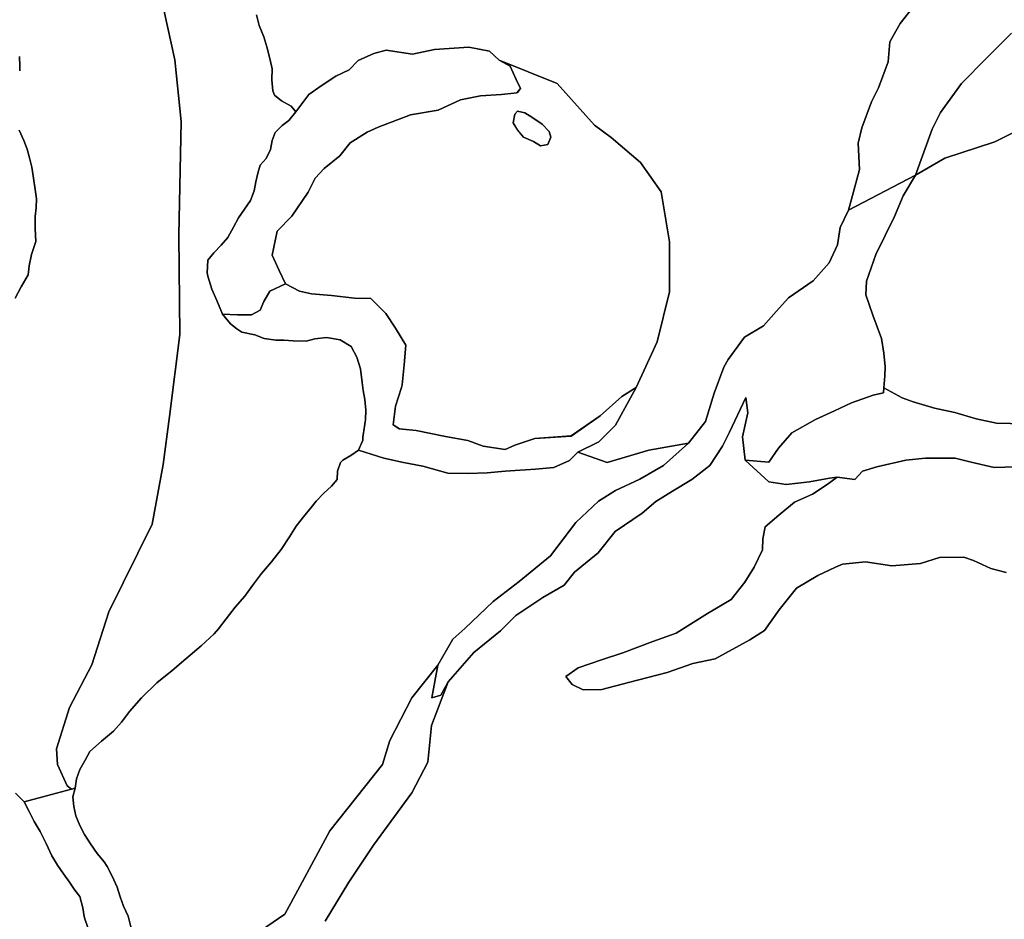
# Model space of a CAD drawing. Units: inches. Extents: x 484927 to 506257, y 6714246 to 6745589.
# Drawn here: x 498241 to 499490, y 6725777 to 6726918 of the extents above; entities that cross this region are included whole.
import ezdxf

# ---------------------------------------------------------------- set-up
doc = ezdxf.new("R2010")
doc.units = ezdxf.units.IN
doc.header["$MEASUREMENT"] = 0
doc.layers.add('DBO.Environmental_CITY_EM_2D_polygon', color=10, linetype='Continuous')

# ---------------------------------------------------------------- blocks, each defined once
blk = doc.blocks.new('Environmental_CITY_EM_2D_polygon_ACAD_1_FMEBLOCK97')
at = {"layer": 'DBO.Environmental_CITY_EM_2D_polygon'}
for points in [[(-87.3, -164.9), (-84.4, -139.4), (-82.3, -114.4), (-95.6, -92.9), (-107.7, -74.4), (-126.7, -55.4), (-147.7, -54.9), (-176.9, -51.4), (-202, -49.4), (-217.3, -45.9), (-235.2, -36.9), (-243.1, -19.9), (-252.3, -0.4), (-245.8, 30.1), (-227, 49.1), (-206.6, 79.6), (-197.7, 97.1), (-186.1, 109.6), (-166.1, 125.6), (-153, 142.1), (-131.6, 155.6), (-117.4, 162.1), (-76.4, 177.6), (-41.3, 183.6), (-13, 196.6), (12.3, 201.6), (39, 203.6), (58.6, 205.6), (63, 211.1), (57.7, 222.6), (49.8, 239.6), (36.1, 247.1), (109.5, 217.6), (157.1, 164.6), (178.2, 149.1), (215.2, 117.1), (241.7, 80.1), (252.3, 16.6), (252.3, -46.9), (236.4, -110.4), (210, -168.4), (191.5, -179.6), (164, -204.2), (127.3, -229.8), (81.2, -232.9), (55.9, -241.3), (43.5, -247.1), (15.6, -242.8), (-3.9, -235.6), (-32.3, -230.4), (-69.3, -222.8), (-90.7, -220.9), (-98.5, -215.8), (-95.6, -191.8), (-88.1, -168.4)], [(77.6, 174.9), (68.5, 180.4), (59.4, 182.2), (55.7, 178.5), (53.9, 167.6), (59.4, 158.4), (66.7, 149.3), (79.5, 143.8), (88.6, 138.3), (97.7, 140.2), (101.4, 149.3), (99.6, 156.6), (90.4, 165.7)]]:
    blk.add_lwpolyline(points, close=True, dxfattribs=at)
blk = doc.blocks.new('Environmental_CITY_EM_2D_polygon_ACAD_1_FMEBLOCK98')
at = {"layer": 'DBO.Environmental_CITY_EM_2D_polygon'}
for points in [[(-87.3, -164.9), (-84.4, -139.4), (-82.3, -114.4), (-95.6, -92.9), (-107.7, -74.4), (-126.7, -55.4), (-147.7, -54.9), (-176.9, -51.4), (-202, -49.4), (-217.3, -45.9), (-235.2, -36.9), (-243.1, -19.9), (-252.3, -0.4), (-245.8, 30.1), (-227, 49.1), (-206.6, 79.6), (-197.7, 97.1), (-186.1, 109.6), (-166.1, 125.6), (-153, 142.1), (-131.6, 155.6), (-117.4, 162.1), (-76.4, 177.6), (-41.3, 183.6), (-13, 196.6), (12.3, 201.6), (39, 203.6), (58.6, 205.6), (63, 211.1), (57.7, 222.6), (49.8, 239.6), (36.1, 247.1), (109.5, 217.6), (157.1, 164.6), (178.2, 149.1), (215.2, 117.1), (241.7, 80.1), (252.3, 16.6), (252.3, -46.9), (236.4, -110.4), (210, -168.4), (191.5, -179.6), (164, -204.2), (127.3, -229.8), (81.2, -232.9), (55.9, -241.3), (43.5, -247.1), (15.6, -242.8), (-3.9, -235.6), (-32.3, -230.4), (-69.3, -222.8), (-90.7, -220.9), (-98.5, -215.8), (-95.6, -191.8), (-88.1, -168.4)], [(77.6, 174.9), (68.5, 180.4), (59.4, 182.2), (55.7, 178.5), (53.9, 167.6), (59.4, 158.4), (66.7, 149.3), (79.5, 143.8), (88.6, 138.3), (97.7, 140.2), (101.4, 149.3), (99.6, 156.6), (90.4, 165.7)]]:
    blk.add_lwpolyline(points, close=True, dxfattribs=at)

msp = doc.modelspace()

# ---------------------------------------------------------------- linework, layer by layer
at = {"layer": 'DBO.Environmental_CITY_EM_2D_polygon'}
for points in [[(498418.6615, 6726952.1883), (498437.6929, 6726867.1257), (498445.3285, 6726789.0215), (498442.7146, 6726644.9209), (498443.9515, 6726518.9465), (498430.923, 6726414.9277), (498422.4793, 6726353.8601), (498408.6263, 6726278.0356), (498353.9233, 6726166.9382), (498332.0306, 6726099.6419), (498303.8958, 6726045.7728), (498287.4206, 6725993.2235), (498288.4843, 6725973.3076), (498300.952, 6725946.4331), (498306.2129, 6725942.2439), (498246.2491, 6725925.9972), (498235.3811, 6725937.005)], [(498418.6615, 6726952.1883), (498437.6929, 6726867.1257), (498445.3285, 6726789.0215), (498442.7146, 6726644.9209), (498443.9515, 6726518.9465), (498430.923, 6726414.9277), (498422.4793, 6726353.8601), (498408.6263, 6726278.0356), (498353.9233, 6726166.9382), (498332.0306, 6726099.6419), (498303.8958, 6726045.7728), (498287.4206, 6725993.2235), (498288.4843, 6725973.3076), (498300.952, 6725946.4331), (498306.2129, 6725942.2439), (498246.2491, 6725925.9972), (498235.3811, 6725937.005)], [(498541.0875, 6726924.504), (498544.3776, 6726910.9967), (498550.2239, 6726896.4997), (498554.1572, 6726884.0022), (498558.0575, 6726868.9953), (498561.1579, 6726855.9979), (498560.5559, 6726842.0008), (498561.966, 6726828.0036), (498563.8131, 6726822.5047), (498573.0319, 6726815.4962), (498585.277, 6726808.4976), (498590.9089, 6726801.499), (498582.0034, 6726790.5012), (498573.5596, 6726784.0026), (498564.6294, 6726775.0044), (498560.8116, 6726764.9964), (498558.7501, 6726753.4988), (498553.5882, 6726742.0011), (498545.8371, 6726733.5028), (498542.6295, 6726723.5049), (498540.4691, 6726712.4971), (498538.1272, 6726700.9995), (498533.5591, 6726689.0019), (498525.7502, 6726678.0041), (498518.1641, 6726666.9964), (498511.8395, 6726654.9988), (498504.5914, 6726642.0015), (498496.4115, 6726632.0035), (498487.1597, 6726622.4954), (498479.4663, 6726612.9974), (498478.6335, 6726597.0006), (498479.4993, 6726593.0014), (498484.4386, 6726576.5048), (498490.6312, 6726561.9978), (498497.97, 6726544.5013), (498508.0299, 6726532.5038), (498516.284, 6726525.9951), (498522.5261, 6726521.9959), (498539.0013, 6726518.4966), (498550.999, 6726513.9975), (498565.4705, 6726511.498), (498575.9674, 6726511.498), (498587.8414, 6726510.9981), (498604.3414, 6726510.4982), (498614.9703, 6726513.4976), (498629.8788, 6726514.9973), (498647.3105, 6726511.9979), (498661.3367, 6726503.4997), (498668.5023, 6726490.0024), (498673.0622, 6726475.4954), (498675.132, 6726457.9989), (498676.6904, 6726448.001), (498678.4963, 6726436.5033), (498679.9723, 6726422.9961), (498679.527, 6726410.4986), (498679.1312, 6726407.9991), (498678.7519, 6726404.9997), (498678.2819, 6726402.0003), (498677.7459, 6726399.5008), (498677.2181, 6726396.5014), (498676.7811, 6726394.002), (498676.4101, 6726391.0026), (498676.2204, 6726389.003), (498675.8823, 6726385.0038), (498670.5885, 6726371.9964), (498660.7759, 6726365.4978), (498650.8809, 6726359.499), (498647.5578, 6726356.4996), (498643.9379, 6726345.5018), (498643.3772, 6726335.004), (498636.3435, 6726326.4957), (498626.4073, 6726317.4975), (498616.8833, 6726307.4996), (498610.4433, 6726299.5012), (498600.6885, 6726287.5036), (498591.6263, 6726275.4961), (498582.8362, 6726261.9988), (498572.4382, 6726246.0021), (498560.1931, 6726230.4952), (498547.6594, 6726215.4983), (498536.0328, 6726200.5013), (498526.4429, 6726187.0041), (498514.0329, 6726172.9969), (498502.5877, 6726158), (498493.0884, 6726145.5025), (498487.2174, 6726139.0039), (498471.0308, 6726123.9969), (498451.4717, 6726107.5003), (498433.9987, 6726092.5033), (498414.8436, 6726076.9965), (498395.1278, 6726058.0003), (498380.1616, 6726040.5039), (498370.0027, 6726026.9967), (498359.5882, 6726015.499), (498344.251, 6726003.0015), (498329.7795, 6725990.0042), (498323.6611, 6725978.9964), (498317.0562, 6725966.9989), (498312.5869, 6725955.0013), (498310.88, 6725943.5037), (498306.2129, 6725942.2439), (498300.952, 6725946.4331), (498288.4843, 6725973.3076), (498287.4206, 6725993.2235), (498303.8958, 6726045.7728), (498332.0306, 6726099.6419), (498353.9233, 6726166.9382), (498408.6263, 6726278.0356), (498422.4793, 6726353.8601), (498430.923, 6726414.9277), (498443.9515, 6726518.9465), (498442.7146, 6726644.9209), (498445.3285, 6726789.0215), (498437.6929, 6726867.1257), (498418.6615, 6726952.1883)], [(498541.0875, 6726924.504), (498544.3776, 6726910.9967), (498550.2239, 6726896.4997), (498554.1572, 6726884.0022), (498558.0575, 6726868.9953), (498561.1579, 6726855.9979), (498560.5559, 6726842.0008), (498561.966, 6726828.0036), (498563.8131, 6726822.5047), (498573.0319, 6726815.4962), (498585.277, 6726808.4976), (498590.9089, 6726801.499), (498582.0034, 6726790.5012), (498573.5596, 6726784.0026), (498564.6294, 6726775.0044), (498560.8116, 6726764.9964), (498558.7501, 6726753.4988), (498553.5882, 6726742.0011), (498545.8371, 6726733.5028), (498542.6295, 6726723.5049), (498540.4691, 6726712.4971), (498538.1272, 6726700.9995), (498533.5591, 6726689.0019), (498525.7502, 6726678.0041), (498518.1641, 6726666.9964), (498511.8395, 6726654.9988), (498504.5914, 6726642.0015), (498496.4115, 6726632.0035), (498487.1597, 6726622.4954), (498479.4663, 6726612.9974), (498478.6335, 6726597.0006), (498479.4993, 6726593.0014), (498484.4386, 6726576.5048), (498490.6312, 6726561.9978), (498497.97, 6726544.5013), (498508.0299, 6726532.5038), (498516.284, 6726525.9951), (498522.5261, 6726521.9959), (498539.0013, 6726518.4966), (498550.999, 6726513.9975), (498565.4705, 6726511.498), (498575.9674, 6726511.498), (498587.8414, 6726510.9981), (498604.3414, 6726510.4982), (498614.9703, 6726513.4976), (498629.8788, 6726514.9973), (498647.3105, 6726511.9979), (498661.3367, 6726503.4997), (498668.5023, 6726490.0024), (498673.0622, 6726475.4954), (498675.132, 6726457.9989), (498676.6904, 6726448.001), (498678.4963, 6726436.5033), (498679.9723, 6726422.9961), (498679.527, 6726410.4986), (498679.1312, 6726407.9991), (498678.7519, 6726404.9997), (498678.2819, 6726402.0003), (498677.7459, 6726399.5008), (498677.2181, 6726396.5014), (498676.7811, 6726394.002), (498676.4101, 6726391.0026), (498676.2204, 6726389.003), (498675.8823, 6726385.0038), (498670.5885, 6726371.9964), (498660.7759, 6726365.4978), (498650.8809, 6726359.499), (498647.5578, 6726356.4996), (498643.9379, 6726345.5018), (498643.3772, 6726335.004), (498636.3435, 6726326.4957), (498626.4073, 6726317.4975), (498616.8833, 6726307.4996), (498610.4433, 6726299.5012), (498600.6885, 6726287.5036), (498591.6263, 6726275.4961), (498582.8362, 6726261.9988), (498572.4382, 6726246.0021), (498560.1931, 6726230.4952), (498547.6594, 6726215.4983), (498536.0328, 6726200.5013), (498526.4429, 6726187.0041), (498514.0329, 6726172.9969), (498502.5877, 6726158), (498493.0884, 6726145.5025), (498487.2174, 6726139.0039), (498471.0308, 6726123.9969), (498451.4717, 6726107.5003), (498433.9987, 6726092.5033), (498414.8436, 6726076.9965), (498395.1278, 6726058.0003), (498380.1616, 6726040.5039), (498370.0027, 6726026.9967), (498359.5882, 6726015.499), (498344.251, 6726003.0015), (498329.7795, 6725990.0042), (498323.6611, 6725978.9964), (498317.0562, 6725966.9989), (498312.5869, 6725955.0013), (498310.88, 6725943.5037), (498306.2129, 6725942.2439), (498300.952, 6725946.4331), (498288.4843, 6725973.3076), (498287.4206, 6725993.2235), (498303.8958, 6726045.7728), (498332.0306, 6726099.6419), (498353.9233, 6726166.9382), (498408.6263, 6726278.0356), (498422.4793, 6726353.8601), (498430.923, 6726414.9277), (498443.9515, 6726518.9465), (498442.7146, 6726644.9209), (498445.3285, 6726789.0215), (498437.6929, 6726867.1257), (498418.6615, 6726952.1883)], [(499375.501, 6726935.5017), (499358.061, 6726913.4962), (499344.777, 6726890.001), (499342.6578, 6726864.9961), (499330.4704, 6726832.0028), (499321.5567, 6726813.9965), (499309.3776, 6726781.0032), (499304.628, 6726761.4972), (499306.442, 6726728.004), (499298.6332, 6726699.9997), (499292.3087, 6726676.5045), (499281.8777, 6726654.4989), (499278.4062, 6726632.5034), (499267.9669, 6726609.998), (499247.7234, 6726587.0027), (499216.3397, 6726565.497), (499200.4417, 6726548.0006), (499184.5272, 6726530.0043), (499160.3092, 6726515.4972), (499139.909, 6726487.003), (499134.0297, 6726477.505), (499121.8835, 6726444.5017), (499110.999, 6726408.499), (499089.2218, 6726381.0046), (499038.9139, 6726371.9964), (498986.0333, 6726356.4996), (498949.0589, 6726369.4969), (498975.4374, 6726382.5043), (498996.5879, 6726403.9999), (499023.0571, 6726451.5003), (499049.5015, 6726509.4984), (499065.383, 6726572.9955), (499065.383, 6726636.5026), (499054.7789, 6726699.9997), (499028.3427, 6726737.0021), (498991.3106, 6726768.9956), (498970.16, 6726784.5025), (498922.5568, 6726837.5017), (498849.1605, 6726866.9957), (498836.9072, 6726878.5033), (498810.504, 6726883.5023), (498767.0896, 6726880.5029), (498738.9383, 6726874.5041), (498705.5261, 6726879.5031), (498690.0322, 6726875.5039), (498670.1927, 6726866.4958), (498658.6568, 6726854.4982), (498641.6291, 6726846.4998), (498623.0924, 6726834.5023), (498607.4088, 6726823.5045), (498590.9089, 6726801.499), (498585.277, 6726808.4976), (498573.0319, 6726815.4962), (498563.8131, 6726822.5047), (498561.966, 6726828.0036), (498560.5559, 6726842.0008), (498561.1579, 6726855.9979), (498558.0575, 6726868.9953), (498554.1572, 6726884.0022), (498550.2239, 6726896.4997), (498544.3776, 6726910.9967), (498541.0875, 6726924.504)], [(499375.501, 6726935.5017), (499358.061, 6726913.4962), (499344.777, 6726890.001), (499342.6578, 6726864.9961), (499330.4704, 6726832.0028), (499321.5567, 6726813.9965), (499309.3776, 6726781.0032), (499304.628, 6726761.4972), (499306.442, 6726728.004), (499298.6332, 6726699.9997), (499292.3087, 6726676.5045), (499281.8777, 6726654.4989), (499278.4062, 6726632.5034), (499267.9669, 6726609.998), (499247.7234, 6726587.0027), (499216.3397, 6726565.497), (499200.4417, 6726548.0006), (499184.5272, 6726530.0043), (499160.3092, 6726515.4972), (499139.909, 6726487.003), (499134.0297, 6726477.505), (499121.8835, 6726444.5017), (499110.999, 6726408.499), (499089.2218, 6726381.0046), (499038.9139, 6726371.9964), (498986.0333, 6726356.4996), (498949.0589, 6726369.4969), (498975.4374, 6726382.5043), (498996.5879, 6726403.9999), (499023.0571, 6726451.5003), (499049.5015, 6726509.4984), (499065.383, 6726572.9955), (499065.383, 6726636.5026), (499054.7789, 6726699.9997), (499028.3427, 6726737.0021), (498991.3106, 6726768.9956), (498970.16, 6726784.5025), (498922.5568, 6726837.5017), (498849.1605, 6726866.9957), (498836.9072, 6726878.5033), (498810.504, 6726883.5023), (498767.0896, 6726880.5029), (498738.9383, 6726874.5041), (498705.5261, 6726879.5031), (498690.0322, 6726875.5039), (498670.1927, 6726866.4958), (498658.6568, 6726854.4982), (498641.6291, 6726846.4998), (498623.0924, 6726834.5023), (498607.4088, 6726823.5045), (498590.9089, 6726801.499), (498585.277, 6726808.4976), (498573.0319, 6726815.4962), (498563.8131, 6726822.5047), (498561.966, 6726828.0036), (498560.5559, 6726842.0008), (498561.1579, 6726855.9979), (498558.0575, 6726868.9953), (498554.1572, 6726884.0022), (498550.2239, 6726896.4997), (498544.3776, 6726910.9967), (498541.0875, 6726924.504)], [(499499.1309, 6726900.9988), (499467.3762, 6726869.4952), (499435.6297, 6726837.5017), (499409.1935, 6726800.4992), (499398.6306, 6726779.5035), (499377.4388, 6726720.9954), (499292.3087, 6726676.5045), (499298.6332, 6726699.9997), (499306.442, 6726728.004), (499304.628, 6726761.4972), (499309.3776, 6726781.0032), (499321.5567, 6726813.9965), (499330.4704, 6726832.0028), (499342.6578, 6726864.9961), (499344.777, 6726890.001), (499358.061, 6726913.4962), (499375.501, 6726935.5017)], [(499499.1309, 6726900.9988), (499467.3762, 6726869.4952), (499435.6297, 6726837.5017), (499409.1935, 6726800.4992), (499398.6306, 6726779.5035), (499377.4388, 6726720.9954), (499292.3087, 6726676.5045), (499298.6332, 6726699.9997), (499306.442, 6726728.004), (499304.628, 6726761.4972), (499309.3776, 6726781.0032), (499321.5567, 6726813.9965), (499330.4704, 6726832.0028), (499342.6578, 6726864.9961), (499344.777, 6726890.001), (499358.061, 6726913.4962), (499375.501, 6726935.5017)], [(499520.2815, 6726784.5025), (499477.9391, 6726763.4967), (499414.4708, 6726742.501), (499377.4388, 6726720.9954), (499398.6306, 6726779.5035), (499409.1935, 6726800.4992), (499435.6297, 6726837.5017), (499467.3762, 6726869.4952), (499499.1309, 6726900.9988)], [(499520.2815, 6726784.5025), (499477.9391, 6726763.4967), (499414.4708, 6726742.501), (499377.4388, 6726720.9954), (499398.6306, 6726779.5035), (499409.1935, 6726800.4992), (499435.6297, 6726837.5017), (499467.3762, 6726869.4952), (499499.1309, 6726900.9988)], [(498240.5924, 6726853.4984), (498240.6337, 6726859.4972), (498240.1884, 6726871.5048)], [(498240.5924, 6726853.4984), (498240.6337, 6726859.4972), (498240.1884, 6726871.5048)], [(498240.1884, 6726871.5048), (498240.6337, 6726859.4972), (498240.5924, 6726853.4984)], [(498240.1884, 6726871.5048), (498240.6337, 6726859.4972), (498240.5924, 6726853.4984)], [(499515.6309, 6726405.4996), (499480.1325, 6726406.4994), (499454.2818, 6726411.9983), (499427.2766, 6726419.9967), (499401.4094, 6726425.4955), (499374.4373, 6726433.5039), (499360.3781, 6726438.5029), (499337.0918, 6726451.0004), (499338.7163, 6726466.4972), (499339.0873, 6726478.0049), (499337.2238, 6726495.0014), (499334.2223, 6726513.9975), (499323.2801, 6726543.5015), (499314.5559, 6726568.9963), (499315.0919, 6726586.5028), (499326.9659, 6726620.4959), (499351.0026, 6726668.4961), (499361.5902, 6726695.0007), (499377.4388, 6726720.9954), (499414.4708, 6726742.501), (499477.9391, 6726763.4967), (499520.2815, 6726784.5025)], [(499515.6309, 6726405.4996), (499480.1325, 6726406.4994), (499454.2818, 6726411.9983), (499427.2766, 6726419.9967), (499401.4094, 6726425.4955), (499374.4373, 6726433.5039), (499360.3781, 6726438.5029), (499337.0918, 6726451.0004), (499338.7163, 6726466.4972), (499339.0873, 6726478.0049), (499337.2238, 6726495.0014), (499334.2223, 6726513.9975), (499323.2801, 6726543.5015), (499314.5559, 6726568.9963), (499315.0919, 6726586.5028), (499326.9659, 6726620.4959), (499351.0026, 6726668.4961), (499361.5902, 6726695.0007), (499377.4388, 6726720.9954), (499414.4708, 6726742.501), (499477.9391, 6726763.4967), (499520.2815, 6726784.5025)], [(498234.944, 6726564.9971), (498242.5302, 6726579.5042), (498251.2213, 6726594.5011), (498252.8128, 6726605.9988), (498255.4102, 6726620.4959), (498260.8772, 6726637.0025), (498260.4402, 6726653.4991), (498260.3825, 6726668.4961), (498261.5864, 6726679.5038), (498261.8832, 6726691.0015), (498260.1928, 6726702.9991), (498257.9087, 6726716.9962), (498255.9132, 6726731.0034), (498253.1591, 6726743.0009), (498249.9103, 6726753.9987), (498246.0017, 6726764.9964), (498239.7514, 6726778.0038)], [(498234.944, 6726564.9971), (498242.5302, 6726579.5042), (498251.2213, 6726594.5011), (498252.8128, 6726605.9988), (498255.4102, 6726620.4959), (498260.8772, 6726637.0025), (498260.4402, 6726653.4991), (498260.3825, 6726668.4961), (498261.5864, 6726679.5038), (498261.8832, 6726691.0015), (498260.1928, 6726702.9991), (498257.9087, 6726716.9962), (498255.9132, 6726731.0034), (498253.1591, 6726743.0009), (498249.9103, 6726753.9987), (498246.0017, 6726764.9964), (498239.7514, 6726778.0038)], [(498239.7514, 6726778.0038), (498246.0017, 6726764.9964), (498249.9103, 6726753.9987), (498253.1591, 6726743.0009), (498255.9132, 6726731.0034), (498257.9087, 6726716.9962), (498260.1928, 6726702.9991), (498261.8832, 6726691.0015), (498261.5864, 6726679.5038), (498260.3825, 6726668.4961), (498260.4402, 6726653.4991), (498260.8772, 6726637.0025), (498255.4102, 6726620.4959), (498252.8128, 6726605.9988), (498251.2213, 6726594.5011), (498242.5302, 6726579.5042), (498234.944, 6726564.9971)], [(498239.7514, 6726778.0038), (498246.0017, 6726764.9964), (498249.9103, 6726753.9987), (498253.1591, 6726743.0009), (498255.9132, 6726731.0034), (498257.9087, 6726716.9962), (498260.1928, 6726702.9991), (498261.8832, 6726691.0015), (498261.5864, 6726679.5038), (498260.3825, 6726668.4961), (498260.4402, 6726653.4991), (498260.8772, 6726637.0025), (498255.4102, 6726620.4959), (498252.8128, 6726605.9988), (498251.2213, 6726594.5011), (498242.5302, 6726579.5042), (498234.944, 6726564.9971)], [(499517.5274, 6726351.5006), (499477.2794, 6726350.0009), (499447.883, 6726356.9995), (499427.9363, 6726361.9985), (499390.0631, 6726361.9985), (499365.1277, 6726359.499), (499328.1863, 6726351.0007), (499310.2764, 6726345.5018), (499300.5298, 6726335.004), (499278.0928, 6726338.0034), (499268.2473, 6726336.5037), (499242.9738, 6726332.0046), (499213.5031, 6726328.4953), (499191.2229, 6726332.0046), (499161.2822, 6726359.499), (499191.1321, 6726356.9995), (499203.4679, 6726374.4959), (499220.6275, 6726394.002), (499250.7166, 6726410.9985), (499274.6873, 6726421.9963), (499296.3079, 6726432.0042), (499323.8078, 6726442.0022), (499336.9104, 6726445.0016), (499337.0918, 6726451.0004), (499360.3781, 6726438.5029), (499374.4373, 6726433.5039), (499401.4094, 6726425.4955), (499427.2766, 6726419.9967), (499454.2818, 6726411.9983), (499480.1325, 6726406.4994), (499515.6309, 6726405.4996)], [(499517.5274, 6726351.5006), (499477.2794, 6726350.0009), (499447.883, 6726356.9995), (499427.9363, 6726361.9985), (499390.0631, 6726361.9985), (499365.1277, 6726359.499), (499328.1863, 6726351.0007), (499310.2764, 6726345.5018), (499300.5298, 6726335.004), (499278.0928, 6726338.0034), (499268.2473, 6726336.5037), (499242.9738, 6726332.0046), (499213.5031, 6726328.4953), (499191.2229, 6726332.0046), (499161.2822, 6726359.499), (499191.1321, 6726356.9995), (499203.4679, 6726374.4959), (499220.6275, 6726394.002), (499250.7166, 6726410.9985), (499274.6873, 6726421.9963), (499296.3079, 6726432.0042), (499323.8078, 6726442.0022), (499336.9104, 6726445.0016), (499337.0918, 6726451.0004), (499360.3781, 6726438.5029), (499374.4373, 6726433.5039), (499401.4094, 6726425.4955), (499427.2766, 6726419.9967), (499454.2818, 6726411.9983), (499480.1325, 6726406.4994), (499515.6309, 6726405.4996)], [(498628.2378, 6725774.678), (498658.3681, 6725823.948), (498689.6199, 6725870.7885), (498738.1879, 6725937.4249), (498758.4562, 6725976.237), (498763.412, 6726022.6475), (498784.5296, 6726077.9963), (498817.0924, 6726115.4986), (498850.7767, 6726143.003), (498870.2204, 6726162.4991), (498904.4736, 6726185.0045), (498931.5035, 6726201.0012), (498944.5567, 6726217.4979), (498974.6622, 6726242.0029), (498996.4065, 6726268.9974), (499030.6598, 6726292.0027), (499047.8771, 6726306.9997), (499069.2503, 6726319.997), (499093.4436, 6726335.004), (499116.3423, 6726352.5004), (499132.4382, 6726376.9954), (499141.3767, 6726395.0018), (499162.247, 6726439.0028), (499164.4733, 6726419.4968), (499157.9674, 6726389.003), (499161.2822, 6726359.499), (499191.2229, 6726332.0046), (499213.5031, 6726328.4953), (499242.9738, 6726332.0046), (499268.2473, 6726336.5037), (499278.0928, 6726338.0034), (499265.2211, 6726328.4953), (499246.6926, 6726316.4977), (499224.0001, 6726305.9999), (499203.9379, 6726289.5032), (499186.7536, 6726274.9962), (499183.4965, 6726259.4993), (499183.0925, 6726245.5022), (499172.6285, 6726223.4967), (499160.8781, 6726204.5005), (499143.4382, 6726182.495), (499113.5882, 6726164.9986), (499073.6866, 6726140.0037), (499044.0015, 6726129.4958), (499005.8398, 6726114.9987), (498978.9996, 6726106.0006), (498949.3393, 6726096.0026), (498933.6639, 6726085.0048), (498941.7531, 6726074.9969), (498955.4989, 6726067.9983), (498979.2799, 6726068.4982), (499013.0879, 6726077.4964), (499062.4063, 6726090.0038), (499094.9114, 6726101.5015), (499123.0627, 6726107.5003), (499167.0873, 6726131.4954), (499185.6322, 6726143.5029), (499204.5894, 6726169.4977), (499226.3831, 6726197.0021), (499253.413, 6726212.9988), (499276.0891, 6726223.4967), (499284.5905, 6726227.4958), (499314.0612, 6726230.4952), (499347.4734, 6726225.4963), (499383.9117, 6726228.4956), (499407.8824, 6726236.0041), (499438.6559, 6726236.504), (499451.1319, 6726232.0049), (499473.1565, 6726221.997), (499492.6332, 6726216.998)], [(498628.2378, 6725774.678), (498658.3681, 6725823.948), (498689.6199, 6725870.7885), (498738.1879, 6725937.4249), (498758.4562, 6725976.237), (498763.412, 6726022.6475), (498784.5296, 6726077.9963), (498817.0924, 6726115.4986), (498850.7767, 6726143.003), (498870.2204, 6726162.4991), (498904.4736, 6726185.0045), (498931.5035, 6726201.0012), (498944.5567, 6726217.4979), (498974.6622, 6726242.0029), (498996.4065, 6726268.9974), (499030.6598, 6726292.0027), (499047.8771, 6726306.9997), (499069.2503, 6726319.997), (499093.4436, 6726335.004), (499116.3423, 6726352.5004), (499132.4382, 6726376.9954), (499141.3767, 6726395.0018), (499162.247, 6726439.0028), (499164.4733, 6726419.4968), (499157.9674, 6726389.003), (499161.2822, 6726359.499), (499191.2229, 6726332.0046), (499213.5031, 6726328.4953), (499242.9738, 6726332.0046), (499268.2473, 6726336.5037), (499278.0928, 6726338.0034), (499265.2211, 6726328.4953), (499246.6926, 6726316.4977), (499224.0001, 6726305.9999), (499203.9379, 6726289.5032), (499186.7536, 6726274.9962), (499183.4965, 6726259.4993), (499183.0925, 6726245.5022), (499172.6285, 6726223.4967), (499160.8781, 6726204.5005), (499143.4382, 6726182.495), (499113.5882, 6726164.9986), (499073.6866, 6726140.0037), (499044.0015, 6726129.4958), (499005.8398, 6726114.9987), (498978.9996, 6726106.0006), (498949.3393, 6726096.0026), (498933.6639, 6726085.0048), (498941.7531, 6726074.9969), (498955.4989, 6726067.9983), (498979.2799, 6726068.4982), (499013.0879, 6726077.4964), (499062.4063, 6726090.0038), (499094.9114, 6726101.5015), (499123.0627, 6726107.5003), (499167.0873, 6726131.4954), (499185.6322, 6726143.5029), (499204.5894, 6726169.4977), (499226.3831, 6726197.0021), (499253.413, 6726212.9988), (499276.0891, 6726223.4967), (499284.5905, 6726227.4958), (499314.0612, 6726230.4952), (499347.4734, 6726225.4963), (499383.9117, 6726228.4956), (499407.8824, 6726236.0041), (499438.6559, 6726236.504), (499451.1319, 6726232.0049), (499473.1565, 6726221.997), (499492.6332, 6726216.998)], [(498381.8108, 6725767.4995), (498378.2816, 6725780.9967), (498372.2538, 6725793.5042), (498368.2216, 6725805.5017), (498364.1894, 6725817.4993), (498357.9061, 6725831.4965), (498351.5898, 6725844.0039), (498347.6895, 6725850.0027), (498338.751, 6725860.5005), (498330.2825, 6725872.4981), (498322.6633, 6725884.4957), (498316.784, 6725896.0033), (498311.6634, 6725908.0009), (498309.1896, 6725919.9984), (498308.1919, 6725932.4959), (498310.88, 6725943.5037), (498312.5869, 6725955.0013), (498317.0562, 6725966.9989), (498323.6611, 6725978.9964), (498329.7795, 6725990.0042), (498344.251, 6726003.0015), (498359.5882, 6726015.499), (498370.0027, 6726026.9967), (498380.1616, 6726040.5039), (498395.1278, 6726058.0003), (498414.8436, 6726076.9965), (498433.9987, 6726092.5033), (498451.4717, 6726107.5003), (498471.0308, 6726123.9969), (498487.2174, 6726139.0039), (498493.0884, 6726145.5025), (498502.5877, 6726158), (498514.0329, 6726172.9969), (498526.4429, 6726187.0041), (498536.0328, 6726200.5013), (498547.6594, 6726215.4983), (498560.1931, 6726230.4952), (498572.4382, 6726246.0021), (498582.8362, 6726261.9988), (498591.6263, 6726275.4961), (498600.6885, 6726287.5036), (498610.4433, 6726299.5012), (498616.8833, 6726307.4996), (498626.4073, 6726317.4975), (498636.3435, 6726326.4957), (498643.3772, 6726335.004), (498643.9379, 6726345.5018), (498647.5578, 6726356.4996), (498650.8809, 6726359.499), (498660.7759, 6726365.4978), (498670.5885, 6726371.9964), (498702.7803, 6726361.9985), (498727.7817, 6726356.4996), (498752.1316, 6726352.0005), (498784.0018, 6726343.0023), (498809.8773, 6726342.5024), (498833.6583, 6726343.5022), (498856.7797, 6726345.5018), (498895.3125, 6726348.0013), (498918.4421, 6726350.0009), (498938.2816, 6726358.9991), (498949.0589, 6726369.4969), (498986.0333, 6726356.4996), (499038.9139, 6726371.9964), (499089.2218, 6726381.0046), (499057.6319, 6726352.5004), (499027.749, 6726335.5039), (498996.5632, 6726320.9968), (498975.19, 6726307.4996), (498946.4367, 6726280.4951), (498914.4099, 6726238.0037), (498874.3103, 6726205.5003), (498841.3764, 6726179.9955), (498805.441, 6726146.0024), (498790.3429, 6726132.4952), (498771.1878, 6726099.5019), (498738.1797, 6726058.0003), (498710.2922, 6726003.9014), (498701.0157, 6725973.1276), (498634.0182, 6725889.1247), (498596.0873, 6725818.5991), (498577.1218, 6725783.3363), (498523.4661, 6725746.6937)], [(498381.8108, 6725767.4995), (498378.2816, 6725780.9967), (498372.2538, 6725793.5042), (498368.2216, 6725805.5017), (498364.1894, 6725817.4993), (498357.9061, 6725831.4965), (498351.5898, 6725844.0039), (498347.6895, 6725850.0027), (498338.751, 6725860.5005), (498330.2825, 6725872.4981), (498322.6633, 6725884.4957), (498316.784, 6725896.0033), (498311.6634, 6725908.0009), (498309.1896, 6725919.9984), (498308.1919, 6725932.4959), (498310.88, 6725943.5037), (498312.5869, 6725955.0013), (498317.0562, 6725966.9989), (498323.6611, 6725978.9964), (498329.7795, 6725990.0042), (498344.251, 6726003.0015), (498359.5882, 6726015.499), (498370.0027, 6726026.9967), (498380.1616, 6726040.5039), (498395.1278, 6726058.0003), (498414.8436, 6726076.9965), (498433.9987, 6726092.5033), (498451.4717, 6726107.5003), (498471.0308, 6726123.9969), (498487.2174, 6726139.0039), (498493.0884, 6726145.5025), (498502.5877, 6726158), (498514.0329, 6726172.9969), (498526.4429, 6726187.0041), (498536.0328, 6726200.5013), (498547.6594, 6726215.4983), (498560.1931, 6726230.4952), (498572.4382, 6726246.0021), (498582.8362, 6726261.9988), (498591.6263, 6726275.4961), (498600.6885, 6726287.5036), (498610.4433, 6726299.5012), (498616.8833, 6726307.4996), (498626.4073, 6726317.4975), (498636.3435, 6726326.4957), (498643.3772, 6726335.004), (498643.9379, 6726345.5018), (498647.5578, 6726356.4996), (498650.8809, 6726359.499), (498660.7759, 6726365.4978), (498670.5885, 6726371.9964), (498702.7803, 6726361.9985), (498727.7817, 6726356.4996), (498752.1316, 6726352.0005), (498784.0018, 6726343.0023), (498809.8773, 6726342.5024), (498833.6583, 6726343.5022), (498856.7797, 6726345.5018), (498895.3125, 6726348.0013), (498918.4421, 6726350.0009), (498938.2816, 6726358.9991), (498949.0589, 6726369.4969), (498986.0333, 6726356.4996), (499038.9139, 6726371.9964), (499089.2218, 6726381.0046), (499057.6319, 6726352.5004), (499027.749, 6726335.5039), (498996.5632, 6726320.9968), (498975.19, 6726307.4996), (498946.4367, 6726280.4951), (498914.4099, 6726238.0037), (498874.3103, 6726205.5003), (498841.3764, 6726179.9955), (498805.441, 6726146.0024), (498790.3429, 6726132.4952), (498771.1878, 6726099.5019), (498738.1797, 6726058.0003), (498710.2922, 6726003.9014), (498701.0157, 6725973.1276), (498634.0182, 6725889.1247), (498596.0873, 6725818.5991), (498577.1218, 6725783.3363), (498523.4661, 6725746.6937)], [(499492.6332, 6726216.998), (499473.1565, 6726221.997), (499451.1319, 6726232.0049), (499438.6559, 6726236.504), (499407.8824, 6726236.0041), (499383.9117, 6726228.4956), (499347.4734, 6726225.4963), (499314.0612, 6726230.4952), (499284.5905, 6726227.4958), (499276.0891, 6726223.4967), (499253.413, 6726212.9988), (499226.3831, 6726197.0021), (499204.5894, 6726169.4977), (499185.6322, 6726143.5029), (499167.0873, 6726131.4954), (499123.0627, 6726107.5003), (499094.9114, 6726101.5015), (499062.4063, 6726090.0038), (499013.0879, 6726077.4964), (498979.2799, 6726068.4982), (498955.4989, 6726067.9983), (498941.7531, 6726074.9969), (498933.6639, 6726085.0048), (498949.3393, 6726096.0026), (498978.9996, 6726106.0006), (499005.8398, 6726114.9987), (499044.0015, 6726129.4958), (499073.6866, 6726140.0037), (499113.5882, 6726164.9986), (499143.4382, 6726182.495), (499160.8781, 6726204.5005), (499172.6285, 6726223.4967), (499183.0925, 6726245.5022), (499183.4965, 6726259.4993), (499186.7536, 6726274.9962), (499203.9379, 6726289.5032), (499224.0001, 6726305.9999), (499246.6926, 6726316.4977), (499265.2211, 6726328.4953), (499278.0928, 6726338.0034), (499300.5298, 6726335.004), (499310.2764, 6726345.5018), (499328.1863, 6726351.0007), (499365.1277, 6726359.499), (499390.0631, 6726361.9985), (499427.9363, 6726361.9985), (499447.883, 6726356.9995), (499477.2794, 6726350.0009), (499517.5274, 6726351.5006)], [(499492.6332, 6726216.998), (499473.1565, 6726221.997), (499451.1319, 6726232.0049), (499438.6559, 6726236.504), (499407.8824, 6726236.0041), (499383.9117, 6726228.4956), (499347.4734, 6726225.4963), (499314.0612, 6726230.4952), (499284.5905, 6726227.4958), (499276.0891, 6726223.4967), (499253.413, 6726212.9988), (499226.3831, 6726197.0021), (499204.5894, 6726169.4977), (499185.6322, 6726143.5029), (499167.0873, 6726131.4954), (499123.0627, 6726107.5003), (499094.9114, 6726101.5015), (499062.4063, 6726090.0038), (499013.0879, 6726077.4964), (498979.2799, 6726068.4982), (498955.4989, 6726067.9983), (498941.7531, 6726074.9969), (498933.6639, 6726085.0048), (498949.3393, 6726096.0026), (498978.9996, 6726106.0006), (499005.8398, 6726114.9987), (499044.0015, 6726129.4958), (499073.6866, 6726140.0037), (499113.5882, 6726164.9986), (499143.4382, 6726182.495), (499160.8781, 6726204.5005), (499172.6285, 6726223.4967), (499183.0925, 6726245.5022), (499183.4965, 6726259.4993), (499186.7536, 6726274.9962), (499203.9379, 6726289.5032), (499224.0001, 6726305.9999), (499246.6926, 6726316.4977), (499265.2211, 6726328.4953), (499278.0928, 6726338.0034), (499300.5298, 6726335.004), (499310.2764, 6726345.5018), (499328.1863, 6726351.0007), (499365.1277, 6726359.499), (499390.0631, 6726361.9985), (499427.9363, 6726361.9985), (499447.883, 6726356.9995), (499477.2794, 6726350.0009), (499517.5274, 6726351.5006)], [(498523.4661, 6725746.6937), (498577.1218, 6725783.3363), (498596.0873, 6725818.5991), (498634.0182, 6725889.1247), (498701.0157, 6725973.1276), (498710.2922, 6726003.9014), (498738.1797, 6726058.0003), (498771.1878, 6726099.5019), (498763.6593, 6726058.0003), (498774.9726, 6726061.4996), (498784.5296, 6726077.9963), (498763.412, 6726022.6475), (498758.4562, 6725976.237), (498738.1879, 6725937.4249), (498689.6199, 6725870.7885), (498658.3681, 6725823.948), (498628.2378, 6725774.678)], [(498523.4661, 6725746.6937), (498577.1218, 6725783.3363), (498596.0873, 6725818.5991), (498634.0182, 6725889.1247), (498701.0157, 6725973.1276), (498710.2922, 6726003.9014), (498738.1797, 6726058.0003), (498771.1878, 6726099.5019), (498763.6593, 6726058.0003), (498774.9726, 6726061.4996), (498784.5296, 6726077.9963), (498763.412, 6726022.6475), (498758.4562, 6725976.237), (498738.1879, 6725937.4249), (498689.6199, 6725870.7885), (498658.3681, 6725823.948), (498628.2378, 6725774.678)], [(498326.877, 6725766.4997), (498323.3065, 6725777.4974), (498322.6304, 6725780.4968), (498320.5277, 6725791.5046), (498317.1304, 6725806.0016), (498310.5337, 6725814), (498303.8133, 6725823.998), (498296.3096, 6725834.4958), (498288.7812, 6725845.5036), (498281.3104, 6725857.5012), (498274.0871, 6725872.998), (498266.4432, 6725888.5048), (498258.8075, 6725901.0023), (498252.6314, 6725913.4998), (498246.2491, 6725925.9972), (498310.88, 6725943.5037), (498308.1919, 6725932.4959), (498309.1896, 6725919.9984), (498311.6634, 6725908.0009), (498316.784, 6725896.0033), (498322.6633, 6725884.4957), (498330.2825, 6725872.4981), (498338.751, 6725860.5005), (498347.6895, 6725850.0027), (498351.5898, 6725844.0039), (498357.9061, 6725831.4965), (498364.1894, 6725817.4993), (498368.2216, 6725805.5017), (498372.2538, 6725793.5042), (498378.2816, 6725780.9967), (498381.8108, 6725767.4995)], [(498326.877, 6725766.4997), (498323.3065, 6725777.4974), (498322.6304, 6725780.4968), (498320.5277, 6725791.5046), (498317.1304, 6725806.0016), (498310.5337, 6725814), (498303.8133, 6725823.998), (498296.3096, 6725834.4958), (498288.7812, 6725845.5036), (498281.3104, 6725857.5012), (498274.0871, 6725872.998), (498266.4432, 6725888.5048), (498258.8075, 6725901.0023), (498252.6314, 6725913.4998), (498246.2491, 6725925.9972), (498310.88, 6725943.5037), (498308.1919, 6725932.4959), (498309.1896, 6725919.9984), (498311.6634, 6725908.0009), (498316.784, 6725896.0033), (498322.6633, 6725884.4957), (498330.2825, 6725872.4981), (498338.751, 6725860.5005), (498347.6895, 6725850.0027), (498351.5898, 6725844.0039), (498357.9061, 6725831.4965), (498364.1894, 6725817.4993), (498368.2216, 6725805.5017), (498372.2538, 6725793.5042), (498378.2816, 6725780.9967), (498381.8108, 6725767.4995)], [(498235.3811, 6725937.005), (498246.2491, 6725925.9972), (498252.6314, 6725913.4998), (498258.8075, 6725901.0023), (498266.4432, 6725888.5048), (498274.0871, 6725872.998), (498281.3104, 6725857.5012), (498288.7812, 6725845.5036), (498296.3096, 6725834.4958), (498303.8133, 6725823.998), (498310.5337, 6725814), (498317.1304, 6725806.0016), (498320.5277, 6725791.5046), (498322.6304, 6725780.4968), (498323.3065, 6725777.4974), (498326.877, 6725766.4997)], [(498235.3811, 6725937.005), (498246.2491, 6725925.9972), (498252.6314, 6725913.4998), (498258.8075, 6725901.0023), (498266.4432, 6725888.5048), (498274.0871, 6725872.998), (498281.3104, 6725857.5012), (498288.7812, 6725845.5036), (498296.3096, 6725834.4958), (498303.8133, 6725823.998), (498310.5337, 6725814), (498317.1304, 6725806.0016), (498320.5277, 6725791.5046), (498322.6304, 6725780.4968), (498323.3065, 6725777.4974), (498326.877, 6725766.4997)]]:
    msp.add_lwpolyline(points, dxfattribs=at)
for points in [[(498849.1605, 6726866.9957), (498862.9393, 6726859.4972), (498870.8141, 6726842.5007), (498876.0584, 6726831.003), (498871.7211, 6726825.5041), (498852.063, 6726823.5045), (498825.4372, 6726821.5049), (498800.1307, 6726816.496), (498771.7815, 6726803.4986), (498736.6624, 6726797.4998), (498695.6641, 6726782.003), (498681.473, 6726775.5043), (498660.1328, 6726761.997), (498647.0301, 6726745.5004), (498626.968, 6726729.5037), (498615.4403, 6726716.9962), (498606.5265, 6726699.4998), (498586.0603, 6726668.996), (498567.3093, 6726649.9998), (498560.8116, 6726619.4961), (498569.9974, 6726600), (498577.9134, 6726583.0035), (498558.2141, 6726573.9953), (498550.3641, 6726560.748), (498545.7876, 6726549.8802), (498534.598, 6726543.8215), (498517.191, 6726543.6115), (498497.97, 6726544.5013), (498490.6312, 6726561.9978), (498484.4386, 6726576.5048), (498479.4993, 6726593.0014), (498478.6335, 6726597.0006), (498479.4663, 6726612.9974), (498487.1597, 6726622.4954), (498496.4115, 6726632.0035), (498504.5914, 6726642.0015), (498511.8395, 6726654.9988), (498518.1641, 6726666.9964), (498525.7502, 6726678.0041), (498533.5591, 6726689.0019), (498538.1272, 6726700.9995), (498540.4691, 6726712.4971), (498542.6295, 6726723.5049), (498545.8371, 6726733.5028), (498553.5882, 6726742.0011), (498558.7501, 6726753.4988), (498560.8116, 6726764.9964), (498564.6294, 6726775.0044), (498573.5596, 6726784.0026), (498582.0034, 6726790.5012), (498590.9089, 6726801.499), (498607.4088, 6726823.5045), (498623.0924, 6726834.5023), (498641.6291, 6726846.4998), (498658.6568, 6726854.4982), (498670.1927, 6726866.4958), (498690.0322, 6726875.5039), (498705.5261, 6726879.5031), (498738.9383, 6726874.5041), (498767.0896, 6726880.5029), (498810.504, 6726883.5023), (498836.9072, 6726878.5033)], [(498849.1605, 6726866.9957), (498862.9393, 6726859.4972), (498870.8141, 6726842.5007), (498876.0584, 6726831.003), (498871.7211, 6726825.5041), (498852.063, 6726823.5045), (498825.4372, 6726821.5049), (498800.1307, 6726816.496), (498771.7815, 6726803.4986), (498736.6624, 6726797.4998), (498695.6641, 6726782.003), (498681.473, 6726775.5043), (498660.1328, 6726761.997), (498647.0301, 6726745.5004), (498626.968, 6726729.5037), (498615.4403, 6726716.9962), (498606.5265, 6726699.4998), (498586.0603, 6726668.996), (498567.3093, 6726649.9998), (498560.8116, 6726619.4961), (498569.9974, 6726600), (498577.9134, 6726583.0035), (498558.2141, 6726573.9953), (498550.3641, 6726560.748), (498545.7876, 6726549.8802), (498534.598, 6726543.8215), (498517.191, 6726543.6115), (498497.97, 6726544.5013), (498490.6312, 6726561.9978), (498484.4386, 6726576.5048), (498479.4993, 6726593.0014), (498478.6335, 6726597.0006), (498479.4663, 6726612.9974), (498487.1597, 6726622.4954), (498496.4115, 6726632.0035), (498504.5914, 6726642.0015), (498511.8395, 6726654.9988), (498518.1641, 6726666.9964), (498525.7502, 6726678.0041), (498533.5591, 6726689.0019), (498538.1272, 6726700.9995), (498540.4691, 6726712.4971), (498542.6295, 6726723.5049), (498545.8371, 6726733.5028), (498553.5882, 6726742.0011), (498558.7501, 6726753.4988), (498560.8116, 6726764.9964), (498564.6294, 6726775.0044), (498573.5596, 6726784.0026), (498582.0034, 6726790.5012), (498590.9089, 6726801.499), (498607.4088, 6726823.5045), (498623.0924, 6726834.5023), (498641.6291, 6726846.4998), (498658.6568, 6726854.4982), (498670.1927, 6726866.4958), (498690.0322, 6726875.5039), (498705.5261, 6726879.5031), (498738.9383, 6726874.5041), (498767.0896, 6726880.5029), (498810.504, 6726883.5023), (498836.9072, 6726878.5033)], [(498890.7278, 6726794.7804), (498903.5171, 6726785.6422), (498912.6535, 6726776.5041), (498914.4841, 6726769.1956), (498910.8312, 6726760.0674), (498901.6948, 6726758.2378), (498892.5584, 6726763.7167), (498879.7691, 6726769.1956), (498872.4633, 6726778.3337), (498866.9798, 6726787.4719), (498868.8021, 6726798.4296), (498872.4633, 6726802.0889), (498881.5914, 6726800.2593)], [(498890.7278, 6726794.7804), (498903.5171, 6726785.6422), (498912.6535, 6726776.5041), (498914.4841, 6726769.1956), (498910.8312, 6726760.0674), (498901.6948, 6726758.2378), (498892.5584, 6726763.7167), (498879.7691, 6726769.1956), (498872.4633, 6726778.3337), (498866.9798, 6726787.4719), (498868.8021, 6726798.4296), (498872.4633, 6726802.0889), (498881.5914, 6726800.2593)], [(499377.4388, 6726720.9954), (499361.5902, 6726695.0007), (499351.0026, 6726668.4961), (499326.9659, 6726620.4959), (499315.0919, 6726586.5028), (499314.5559, 6726568.9963), (499323.2801, 6726543.5015), (499334.2223, 6726513.9975), (499337.2238, 6726495.0014), (499339.0873, 6726478.0049), (499338.7163, 6726466.4972), (499337.0918, 6726451.0004), (499336.9104, 6726445.0016), (499323.8078, 6726442.0022), (499296.3079, 6726432.0042), (499274.6873, 6726421.9963), (499250.7166, 6726410.9985), (499220.6275, 6726394.002), (499203.4679, 6726374.4959), (499191.1321, 6726356.9995), (499161.2822, 6726359.499), (499157.9674, 6726389.003), (499164.4733, 6726419.4968), (499162.247, 6726439.0028), (499141.3767, 6726395.0018), (499132.4382, 6726376.9954), (499116.3423, 6726352.5004), (499093.4436, 6726335.004), (499069.2503, 6726319.997), (499047.8771, 6726306.9997), (499030.6598, 6726292.0027), (498996.4065, 6726268.9974), (498974.6622, 6726242.0029), (498944.5567, 6726217.4979), (498931.5035, 6726201.0012), (498904.4736, 6726185.0045), (498870.2204, 6726162.4991), (498850.7767, 6726143.003), (498817.0924, 6726115.4986), (498784.5296, 6726077.9963), (498774.9726, 6726061.4996), (498763.6593, 6726058.0003), (498771.1878, 6726099.5019), (498790.3429, 6726132.4952), (498805.441, 6726146.0024), (498841.3764, 6726179.9955), (498874.3103, 6726205.5003), (498914.4099, 6726238.0037), (498946.4367, 6726280.4951), (498975.19, 6726307.4996), (498996.5632, 6726320.9968), (499027.749, 6726335.5039), (499057.6319, 6726352.5004), (499089.2218, 6726381.0046), (499110.999, 6726408.499), (499121.8835, 6726444.5017), (499134.0297, 6726477.505), (499139.909, 6726487.003), (499160.3092, 6726515.4972), (499184.5272, 6726530.0043), (499200.4417, 6726548.0006), (499216.3397, 6726565.497), (499247.7234, 6726587.0027), (499267.9669, 6726609.998), (499278.4062, 6726632.5034), (499281.8777, 6726654.4989), (499292.3087, 6726676.5045)], [(499377.4388, 6726720.9954), (499361.5902, 6726695.0007), (499351.0026, 6726668.4961), (499326.9659, 6726620.4959), (499315.0919, 6726586.5028), (499314.5559, 6726568.9963), (499323.2801, 6726543.5015), (499334.2223, 6726513.9975), (499337.2238, 6726495.0014), (499339.0873, 6726478.0049), (499338.7163, 6726466.4972), (499337.0918, 6726451.0004), (499336.9104, 6726445.0016), (499323.8078, 6726442.0022), (499296.3079, 6726432.0042), (499274.6873, 6726421.9963), (499250.7166, 6726410.9985), (499220.6275, 6726394.002), (499203.4679, 6726374.4959), (499191.1321, 6726356.9995), (499161.2822, 6726359.499), (499157.9674, 6726389.003), (499164.4733, 6726419.4968), (499162.247, 6726439.0028), (499141.3767, 6726395.0018), (499132.4382, 6726376.9954), (499116.3423, 6726352.5004), (499093.4436, 6726335.004), (499069.2503, 6726319.997), (499047.8771, 6726306.9997), (499030.6598, 6726292.0027), (498996.4065, 6726268.9974), (498974.6622, 6726242.0029), (498944.5567, 6726217.4979), (498931.5035, 6726201.0012), (498904.4736, 6726185.0045), (498870.2204, 6726162.4991), (498850.7767, 6726143.003), (498817.0924, 6726115.4986), (498784.5296, 6726077.9963), (498774.9726, 6726061.4996), (498763.6593, 6726058.0003), (498771.1878, 6726099.5019), (498790.3429, 6726132.4952), (498805.441, 6726146.0024), (498841.3764, 6726179.9955), (498874.3103, 6726205.5003), (498914.4099, 6726238.0037), (498946.4367, 6726280.4951), (498975.19, 6726307.4996), (498996.5632, 6726320.9968), (499027.749, 6726335.5039), (499057.6319, 6726352.5004), (499089.2218, 6726381.0046), (499110.999, 6726408.499), (499121.8835, 6726444.5017), (499134.0297, 6726477.505), (499139.909, 6726487.003), (499160.3092, 6726515.4972), (499184.5272, 6726530.0043), (499200.4417, 6726548.0006), (499216.3397, 6726565.497), (499247.7234, 6726587.0027), (499267.9669, 6726609.998), (499278.4062, 6726632.5034), (499281.8777, 6726654.4989), (499292.3087, 6726676.5045)], [(498577.9134, 6726583.0035), (498595.8069, 6726573.9953), (498611.0865, 6726570.496), (498636.1868, 6726568.4964), (498665.4431, 6726564.9971), (498686.4123, 6726564.4972), (498705.4107, 6726545.5011), (498717.4661, 6726527.0049), (498730.8079, 6726505.4993), (498728.664, 6726480.5043), (498725.8109, 6726454.9995), (498725.0028, 6726451.5003), (498717.5321, 6726428.105), (498714.6295, 6726404.0999), (498722.3724, 6726399.0509), (498743.7951, 6726397.1213), (498780.8189, 6726389.4729), (498809.1599, 6726384.2639), (498828.6696, 6726377.1254), (498856.59, 6726372.8063), (498869.033, 6726378.5851), (498894.2735, 6726387.0434), (498940.3843, 6726390.0828), (498977.0865, 6726415.7275), (499004.5534, 6726440.3325), (499023.0571, 6726451.5003), (498996.5879, 6726403.9999), (498975.4374, 6726382.5043), (498949.0589, 6726369.4969), (498938.2816, 6726358.9991), (498918.4421, 6726350.0009), (498895.3125, 6726348.0013), (498856.7797, 6726345.5018), (498833.6583, 6726343.5022), (498809.8773, 6726342.5024), (498784.0018, 6726343.0023), (498752.1316, 6726352.0005), (498727.7817, 6726356.4996), (498702.7803, 6726361.9985), (498670.5885, 6726371.9964), (498675.8823, 6726385.0038), (498676.2204, 6726389.003), (498676.4101, 6726391.0026), (498676.7811, 6726394.002), (498677.2181, 6726396.5014), (498677.7459, 6726399.5008), (498678.2819, 6726402.0003), (498678.7519, 6726404.9997), (498679.1312, 6726407.9991), (498679.527, 6726410.4986), (498679.9723, 6726422.9961), (498678.4963, 6726436.5033), (498676.6904, 6726448.001), (498675.132, 6726457.9989), (498673.0622, 6726475.4954), (498668.5023, 6726490.0024), (498661.3367, 6726503.4997), (498647.3105, 6726511.9979), (498629.8788, 6726514.9973), (498614.9703, 6726513.4976), (498604.3414, 6726510.4982), (498587.8414, 6726510.9981), (498575.9674, 6726511.498), (498565.4705, 6726511.498), (498550.999, 6726513.9975), (498539.0013, 6726518.4966), (498522.5261, 6726521.9959), (498516.284, 6726525.9951), (498508.0299, 6726532.5038), (498497.97, 6726544.5013), (498517.191, 6726543.6115), (498534.598, 6726543.8215), (498545.7876, 6726549.8802), (498550.3641, 6726560.748), (498558.2141, 6726573.9953)], [(498577.9134, 6726583.0035), (498595.8069, 6726573.9953), (498611.0865, 6726570.496), (498636.1868, 6726568.4964), (498665.4431, 6726564.9971), (498686.4123, 6726564.4972), (498705.4107, 6726545.5011), (498717.4661, 6726527.0049), (498730.8079, 6726505.4993), (498728.664, 6726480.5043), (498725.8109, 6726454.9995), (498725.0028, 6726451.5003), (498717.5321, 6726428.105), (498714.6295, 6726404.0999), (498722.3724, 6726399.0509), (498743.7951, 6726397.1213), (498780.8189, 6726389.4729), (498809.1599, 6726384.2639), (498828.6696, 6726377.1254), (498856.59, 6726372.8063), (498869.033, 6726378.5851), (498894.2735, 6726387.0434), (498940.3843, 6726390.0828), (498977.0865, 6726415.7275), (499004.5534, 6726440.3325), (499023.0571, 6726451.5003), (498996.5879, 6726403.9999), (498975.4374, 6726382.5043), (498949.0589, 6726369.4969), (498938.2816, 6726358.9991), (498918.4421, 6726350.0009), (498895.3125, 6726348.0013), (498856.7797, 6726345.5018), (498833.6583, 6726343.5022), (498809.8773, 6726342.5024), (498784.0018, 6726343.0023), (498752.1316, 6726352.0005), (498727.7817, 6726356.4996), (498702.7803, 6726361.9985), (498670.5885, 6726371.9964), (498675.8823, 6726385.0038), (498676.2204, 6726389.003), (498676.4101, 6726391.0026), (498676.7811, 6726394.002), (498677.2181, 6726396.5014), (498677.7459, 6726399.5008), (498678.2819, 6726402.0003), (498678.7519, 6726404.9997), (498679.1312, 6726407.9991), (498679.527, 6726410.4986), (498679.9723, 6726422.9961), (498678.4963, 6726436.5033), (498676.6904, 6726448.001), (498675.132, 6726457.9989), (498673.0622, 6726475.4954), (498668.5023, 6726490.0024), (498661.3367, 6726503.4997), (498647.3105, 6726511.9979), (498629.8788, 6726514.9973), (498614.9703, 6726513.4976), (498604.3414, 6726510.4982), (498587.8414, 6726510.9981), (498575.9674, 6726511.498), (498565.4705, 6726511.498), (498550.999, 6726513.9975), (498539.0013, 6726518.4966), (498522.5261, 6726521.9959), (498516.284, 6726525.9951), (498508.0299, 6726532.5038), (498497.97, 6726544.5013), (498517.191, 6726543.6115), (498534.598, 6726543.8215), (498545.7876, 6726549.8802), (498550.3641, 6726560.748), (498558.2141, 6726573.9953)]]:
    msp.add_lwpolyline(points, close=True, dxfattribs=at)

# ---------------------------------------------------------------- block references
for name in ['Environmental_CITY_EM_2D_polygon_ACAD_1_FMEBLOCK97', 'Environmental_CITY_EM_2D_polygon_ACAD_1_FMEBLOCK98']:
    msp.add_blockref(name, (498813.0973, 6726619.901), dxfattribs=at)

doc.saveas('drawing.dxf')
